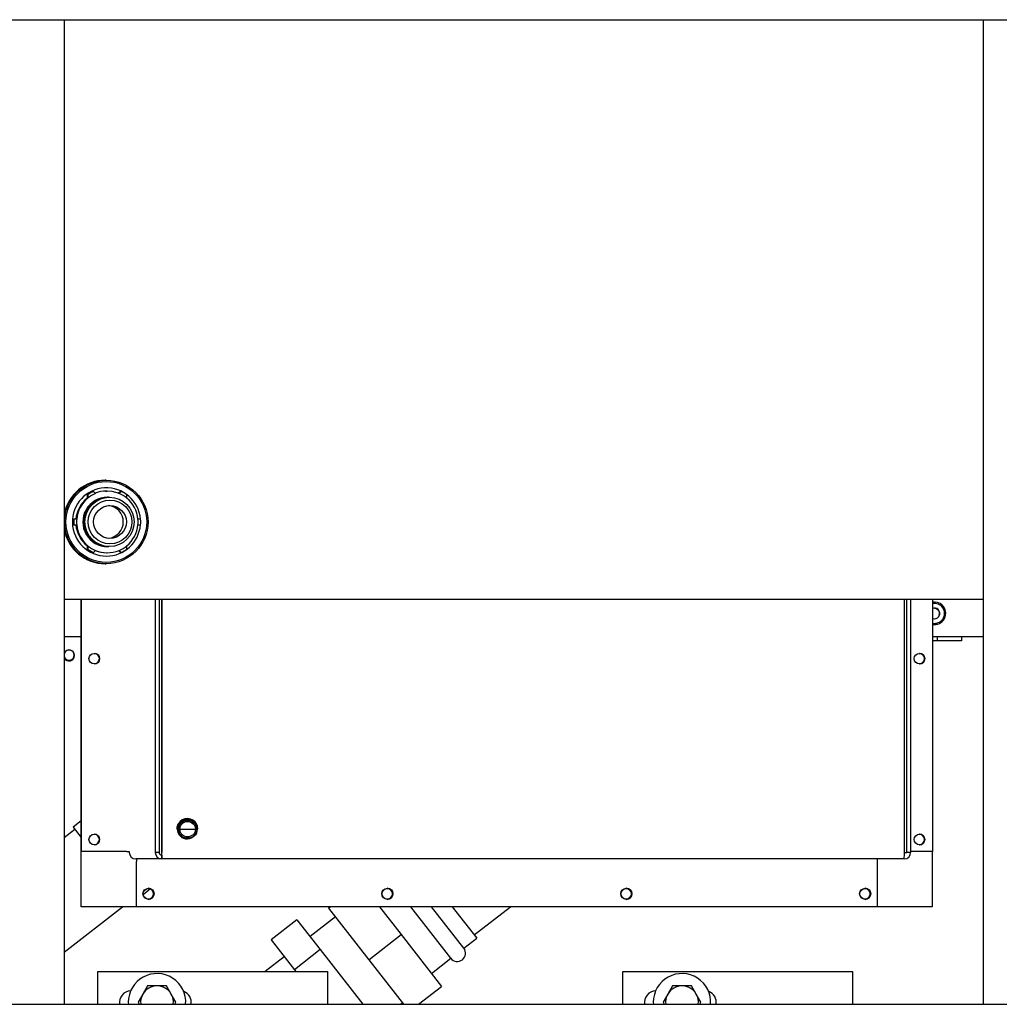
# Model space of a CAD drawing. Units: inches. Extents: x 0.7 to 15.7, y 0.9 to 10.4.
# Drawn here: x 6.8 to 7.4, y 1.7 to 2.3 of the extents above; entities that cross this region are included whole.
import ezdxf

# ---------------------------------------------------------------- set-up
doc = ezdxf.new("R2010")
doc.units = ezdxf.units.IN
doc.header["$MEASUREMENT"] = 0

msp = doc.modelspace()

# ---------------------------------------------------------------- linework, layer by layer
at = {"color": 7, "linetype": 'Continuous', "lineweight": 25}
for p, q in [((6.52994298, 2.2935697), (7.61588048, 2.2935697)), ((6.79896119, 2.2935697), (6.79896119, 1.6685697)), ((7.3827074, 1.6685697), (7.3827074, 2.2935697)), ((6.82566019, 2.00125678), (6.82496855, 2.00125678)), ((6.81706501, 1.99412358), (6.81754263, 1.99412358)), ((6.81883483, 1.99283093), (6.81754263, 1.99412358)), ((6.82523347, 1.99428479), (6.82630139, 1.994314)), ((6.82630139, 1.994314), (6.82576887, 1.994314)), ((6.83458253, 1.99412358), (6.83329033, 1.99283093)), ((6.83506015, 1.99412358), (6.83376795, 1.99283093)), ((6.83458253, 1.99412358), (6.83506015, 1.99412358)), ((6.81344308, 1.99203173), (6.8139207, 1.99203173)), ((6.81344308, 1.99203173), (6.81344308, 1.98989061)), ((6.81344308, 1.98989061), (6.8139207, 1.98989061)), ((6.8139207, 1.99203173), (6.8139207, 1.98989061)), ((6.83868208, 1.98989061), (6.83868208, 1.99203173)), ((6.80465848, 1.97657559), (6.8051361, 1.97657559)), ((6.80684226, 1.97657559), (6.8051361, 1.97657559)), ((6.84746667, 1.97657559), (6.84576051, 1.97657559)), ((6.80465848, 1.9729524), (6.8051361, 1.9729524)), ((6.8051361, 1.9729524), (6.80684226, 1.9729524)), ((6.84576051, 1.9729524), (6.84746667, 1.9729524)), ((6.81344308, 1.95963738), (6.8139207, 1.95963738)), ((6.81344308, 1.95963738), (6.81344308, 1.95749626)), ((6.81344308, 1.95749626), (6.8139207, 1.95749626)), ((6.8139207, 1.95963738), (6.8139207, 1.95749626)), ((6.81754263, 1.95540441), (6.81883483, 1.95669706)), ((6.83342739, 1.95655995), (6.83458253, 1.95540441)), ((6.83376795, 1.95669706), (6.83506015, 1.95540441)), ((6.83868208, 1.95749626), (6.83868208, 1.95963738)), ((6.81706501, 1.95540441), (6.81754263, 1.95540441)), ((6.82576887, 1.955214), (6.82630139, 1.955214)), ((6.83458253, 1.95540441), (6.83506015, 1.95540441)), ((6.82496855, 1.94827121), (6.82566019, 1.94827121)), ((6.79896119, 1.92571544), (7.3827074, 1.92571544)), ((6.80969837, 1.73050546), (6.80969837, 1.92571544)), ((6.80975993, 1.76561045), (6.80975993, 1.92571544)), ((6.80982477, 1.76561045), (6.80982477, 1.92571544)), ((6.85682616, 1.76495428), (6.85682616, 1.92571544)), ((6.85928594, 1.92571544), (6.85928594, 1.76495428)), ((6.86086095, 1.76495428), (6.86086095, 1.92571544)), ((6.86092579, 1.92571544), (6.86092579, 1.76495428)), ((7.33238275, 1.76495428), (7.33238275, 1.92571544)), ((7.3340226, 1.76495428), (7.3340226, 1.92571544)), ((7.33648238, 1.76495428), (7.33648238, 1.92571544)), ((7.35015544, 1.92571544), (7.35015544, 1.76561045)), ((7.35149844, 1.92382896), (7.3514163, 1.92382896)), ((7.35015544, 1.90966966), (7.3514163, 1.9095573)), ((7.3514163, 1.9095573), (7.35149844, 1.9095573)), ((6.80969837, 1.90192935), (6.79896119, 1.90192935)), ((7.3827074, 1.90192935), (7.35015544, 1.90192935)), ((7.35348616, 1.89932518), (7.35348616, 1.90192935)), ((7.368694, 1.90192935), (7.368694, 1.89932518)), ((7.35348616, 1.89932518), (7.35015544, 1.89932518)), ((7.368694, 1.89932518), (7.35348616, 1.89932518)), ((6.8054712, 1.89024999), (6.80544079, 1.89070668)), ((6.80969837, 1.78503947), (6.80458976, 1.78106111)), ((6.87730407, 1.78545953), (6.87715333, 1.78545953)), ((6.805729, 1.77959821), (6.79896119, 1.77432773)), ((6.80458976, 1.78106111), (6.80975993, 1.77442211)), ((6.87715333, 1.77397659), (6.87730407, 1.77397659)), ((6.80982477, 1.76561045), (6.80975993, 1.76561045)), ((6.80976321, 1.73050546), (6.80976321, 1.76561045)), ((6.83852215, 1.76561045), (6.80982477, 1.76561045)), ((6.83852215, 1.76561045), (6.84020523, 1.76561045)), ((6.84020523, 1.76561045), (6.84020523, 1.76495428)), ((6.8567181, 1.76495428), (6.85682616, 1.76495428)), ((6.85928594, 1.76495428), (6.85682616, 1.76495428)), ((6.86081772, 1.76331386), (6.86081772, 1.76085323)), ((7.33238275, 1.76495428), (7.33391453, 1.76495428)), ((7.33391453, 1.76495428), (7.3340226, 1.76495428)), ((7.33648238, 1.76495428), (7.3340226, 1.76495428)), ((7.35015544, 1.76561045), (7.33648238, 1.76561045)), ((7.35009388, 1.76561045), (7.35009388, 1.73050546)), ((6.86081772, 1.76085323), (6.84430486, 1.76085323)), ((6.84485273, 1.73050546), (6.84485273, 1.75921281)), ((6.84491757, 1.73050546), (6.84491757, 1.75921281)), ((7.33227468, 1.76085323), (6.86081772, 1.76085323)), ((7.31506265, 1.75921281), (7.31506265, 1.73050546)), ((6.84905431, 1.73837294), (6.85263511, 1.74116151)), ((6.79896119, 1.70171267), (6.83593396, 1.73050546)), ((6.80976321, 1.73050546), (6.80969837, 1.73050546)), ((6.84485273, 1.73050546), (6.80976321, 1.73050546)), ((6.84491757, 1.73050546), (6.84485273, 1.73050546)), ((7.31506265, 1.73050546), (6.84491757, 1.73050546)), ((6.96674768, 1.72969898), (6.96778357, 1.73050546)), ((6.96674768, 1.72969898), (6.99234421, 1.6968215)), ((6.99912322, 1.73050546), (7.01289263, 1.71281933)), ((7.04441909, 1.69775992), (7.01892527, 1.73050546)), ((7.05263846, 1.70415906), (7.03212664, 1.73050546)), ((7.04532801, 1.73050546), (7.06085783, 1.71055819)), ((7.05925804, 1.71261303), (7.08223999, 1.73050546)), ((7.35009388, 1.73050546), (7.31506265, 1.73050546)), ((6.94672394, 1.72227868), (6.9302852, 1.70948041)), ((6.94672394, 1.72227868), (6.96150211, 1.70329685)), ((6.97109909, 1.72410981), (6.95503515, 1.71160334)), ((6.99234421, 1.6968215), (7.01289263, 1.71281933)), ((7.01289263, 1.71281933), (7.03848916, 1.67994185)), ((6.9302852, 1.70948041), (6.94506337, 1.69049859)), ((7.05263846, 1.70415906), (7.06085783, 1.71055819)), ((6.96150211, 1.70329685), (6.94506337, 1.69049859)), ((6.96150211, 1.70329685), (6.98853869, 1.6685697)), ((6.93859641, 1.69880507), (6.92651996, 1.68940304)), ((6.99234421, 1.6968215), (7.01433945, 1.6685697)), ((7.03209003, 1.68816122), (7.04441909, 1.69775992)), ((6.8202074, 1.6685697), (6.8202074, 1.68940304)), ((6.8202074, 1.68940304), (6.96604073, 1.68940304)), ((6.94506337, 1.69049859), (6.9459163, 1.68940304)), ((6.96604073, 1.68940304), (6.96604073, 1.6685697)), ((7.15354073, 1.6685697), (7.15354073, 1.68940304)), ((7.15354073, 1.68940304), (7.29937407, 1.68940304)), ((7.29937407, 1.68940304), (7.29937407, 1.6685697)), ((6.84883855, 1.67507804), (6.84583882, 1.66988235)), ((6.85183828, 1.68027372), (6.84883855, 1.67507804)), ((6.85785965, 1.68028637), (6.85186019, 1.68028637)), ((6.86385911, 1.68028637), (6.85785965, 1.68028637)), ((6.86688075, 1.67507804), (6.86388102, 1.68027372)), ((6.86988048, 1.66988235), (6.86688075, 1.67507804)), ((7.0238822, 1.6685697), (7.03848916, 1.67994185)), ((7.18217189, 1.67507804), (7.17917216, 1.66988235)), ((7.18517161, 1.68027372), (7.18217189, 1.67507804)), ((7.19119298, 1.68028637), (7.18519353, 1.68028637)), ((7.19719244, 1.68028637), (7.19119298, 1.68028637)), ((7.20021408, 1.67507804), (7.19721435, 1.68027372)), ((7.20321381, 1.66988235), (7.20021408, 1.67507804)), ((6.83963048, 1.6698697), (6.8396769, 1.6685697)), ((6.84583882, 1.66985705), (6.84658208, 1.6685697)), ((6.86913723, 1.6685697), (6.86988048, 1.66985705)), ((7.01235178, 1.6685697), (7.01358933, 1.66953319)), ((7.17296382, 1.6698697), (7.17301023, 1.6685697)), ((7.17917216, 1.66985705), (7.17991541, 1.6685697)), ((7.20247056, 1.6685697), (7.20321381, 1.66985705)), ((6.52994298, 1.6685697), (7.61588048, 1.6685697))]:
    msp.add_line(p, q, dxfattribs=at)
at = {"color": 7, "linetype": 'Continuous', "lineweight": 25, "flags": 128}
for points in [[(6.83163799, 1.99351481), (6.82946541, 1.9940561), (6.82630139, 1.994314)], [(6.83320429, 1.99300592), (6.83255292, 1.99328686), (6.83163799, 1.99351481)], [(7.3514163, 1.92382896), (7.35069637, 1.92379252), (7.35015544, 1.9237166)], [(7.35144721, 1.92008309), (7.35257795, 1.91986292), (7.35369894, 1.91916089)], [(6.88387429, 1.77971806), (6.88359946, 1.78162723), (6.88333266, 1.78237112), (6.88270056, 1.78352737), (6.88180249, 1.78459167), (6.88059518, 1.78551737), (6.87910962, 1.78618228), (6.87740103, 1.78647851), (6.87555659, 1.78630408), (6.87391004, 1.78568009), (6.87250557, 1.78467584), (6.87146085, 1.78344124), (6.87090286, 1.78240932), (6.87062384, 1.78164145), (6.87048433, 1.78108525), (6.87041457, 1.78068733), (6.87037969, 1.78040433), (6.87036225, 1.78020364), (6.87035353, 1.78006153), (6.87034917, 1.77996097), (6.87034699, 1.77988984), (6.8703459, 1.77983953), (6.87034536, 1.77980396), (6.87034509, 1.7797788), (6.87034495, 1.77976102), (6.87034488, 1.77974844), (6.87034485, 1.77973955), (6.87034483, 1.77973327), (6.87034482, 1.77972883), (6.87034482, 1.77972569), (6.87034481, 1.77972348), (6.87034481, 1.77972193), (6.87034481, 1.77972085), (6.87034481, 1.7797201), (6.87034481, 1.7797196), (6.87034481, 1.77971927), (6.87034481, 1.77971906), (6.87034481, 1.77971894), (6.87034481, 1.77971888), (6.87034481, 1.77971888), (6.87034481, 1.77971888), (6.87034481, 1.77971888), (6.88387287, 1.77971806)]]:
    msp.add_lwpolyline(points, dxfattribs=at)
at = {"color": 7, "linetype": 'Continuous', "lineweight": 25}
for centre, radius in [((6.82565931, 1.97475744), 0.02648623), ((6.82568091, 1.97475787), 0.02566645), ((6.82771116, 1.97476758), 0.01562142), ((6.82797285, 1.9747675), 0.01386995), ((6.82798183, 1.97476133), 0.010414), ((6.81802327, 1.88798548), 0.00336244), ((7.34195544, 1.88798548), 0.00336244), ((6.8771351, 1.77971762), 0.00620041), ((6.87730547, 1.77971765), 0.00574087), ((6.87730537, 1.77971771), 0.00490773), ((6.81802327, 1.77315609), 0.00336244), ((7.34195544, 1.77315609), 0.00336244), ((6.85246385, 1.73870835), 0.00352612), ((6.85240007, 1.73870786), 0.00336244), ((7.00415492, 1.73870835), 0.00352612), ((7.00409114, 1.73870786), 0.00336244), ((7.15584107, 1.73870835), 0.00352612), ((7.15577729, 1.73870786), 0.00336244), ((7.30751902, 1.73870835), 0.00352612), ((7.30746344, 1.73870786), 0.00336244)]:
    msp.add_circle(centre, radius, dxfattribs=at)
for centre, radius, start, end in [((6.82497234, 1.97477034), 0.02648644, 90.0082108, 169.12932119), ((6.8257654, 1.9747603), 0.02165271, 4.80913941, 270.00918479), ((6.8258256, 1.97477355), 0.0212408, 114.35829659, 125.65893875), ((6.82630322, 1.97477355), 0.0212408, 114.35829659, 125.65893875), ((6.82576898, 1.97477654), 0.01953745, 90.000311, 111.26733503), ((6.82629956, 1.97477355), 0.0212408, 54.34106125, 65.64170341), ((6.82577743, 1.97476532), 0.01955167, 129.11353276, 174.68743749), ((6.82631023, 1.97476518), 0.01955196, 129.32154598, 174.68709115), ((6.82636008, 1.97476401), 0.01562498, 90.01391734, 270.48265364), ((6.82663089, 1.97476403), 0.01562497, 90.0138303, 270.97934896), ((6.82690175, 1.97476401), 0.01562498, 90.01391734, 270.48265361), ((6.82717258, 1.97476401), 0.01562498, 90.01391734, 270.48265361), ((6.82744401, 1.97476398), 0.01562502, 90.01610017, 269.48732886), ((6.82630319, 1.97477251), 0.01954183, 112.46836325, 129.31920481), ((6.82629959, 1.97477251), 0.01954183, 50.68079519, 67.53163675), ((6.82629255, 1.97476518), 0.01955196, 5.31290885, 50.67845402), ((6.82602991, 1.974764), 0.01041693, 275.38308255, 84.61691745), ((6.8258385, 1.974764), 0.02125735, 175.11120839, 184.88879161), ((6.82631612, 1.974764), 0.02125735, 175.11120839, 184.88879161), ((6.82631493, 1.974764), 0.01955676, 174.68492039, 185.31507961), ((6.82628784, 1.974764), 0.01955676, 354.68492039, 5.31507961), ((6.82628666, 1.974764), 0.02125735, 355.11120839, 4.88879161), ((6.82497234, 1.97475765), 0.02648644, 190.87067881, 269.9917892), ((6.82577743, 1.97476267), 0.01955167, 185.31256251, 230.88646724), ((6.82631023, 1.97476281), 0.01955196, 185.31290885, 230.67845402), ((6.82576538, 1.97475964), 0.02165205, 270.00923102, 355.21210514), ((6.82629255, 1.97476281), 0.01955196, 309.32154598, 354.68709115), ((6.8258256, 1.97475444), 0.0212408, 234.34106125, 245.64170341), ((6.82630319, 1.97475548), 0.01954183, 230.68079519, 247.53163675), ((6.82630322, 1.97475444), 0.0212408, 234.34106125, 245.64170341), ((6.82576898, 1.97475145), 0.01953745, 248.73266497, 269.999689), ((6.82630139, 1.97475102), 0.01953702, 247.53152078, 292.46847922), ((6.82629959, 1.97475548), 0.01954183, 292.46836325, 309.31920481), ((6.82629956, 1.97475444), 0.0212408, 294.35829659, 305.65893875), ((7.35149842, 1.91669731), 0.00713163, 46.68833263, 100.85433752), ((7.35151914, 1.91669313), 0.00631532, 257.52967976, 102.47032024), ((7.35149703, 1.91669322), 0.00713556, 259.16311863, 46.70273979), ((7.35152007, 1.91669517), 0.0033887, 46.68803608, 113.74699933), ((7.3515197, 1.91669314), 0.00339043, 246.27260135, 46.70710067), ((7.35137357, 1.91669312), 0.00339075, 271.24440437, 46.70178443), ((6.80202632, 1.8900072), 0.00348542, 0, 151.57178238), ((6.80202632, 1.8901697), 0.00325521, 199.67689582, 160.32310418), ((6.80202632, 1.89024999), 0.00344488, 207.15664487, 0), ((6.80202632, 1.8900072), 0.00348542, 208.42821762, 0), ((6.81789684, 1.88798578), 0.00336286, 270.0133573, 89.9866427), ((6.8179586, 1.88798636), 0.00336228, 359.99005176, 89.99004831), ((6.8179586, 1.8879852), 0.00336228, 270.00995169, 0.00994824), ((7.34182901, 1.88798578), 0.00336286, 270.0133573, 89.9866427), ((7.34189077, 1.88798636), 0.00336228, 359.99005176, 89.99004831), ((7.34189077, 1.8879852), 0.00336228, 270.00995169, 0.00994824), ((6.87715435, 1.77971904), 0.0057405, 90.01019092, 180.009709), ((6.81789684, 1.77315638), 0.00336286, 270.0133573, 89.9866427), ((6.8179586, 1.77315697), 0.00336228, 359.99005176, 89.99004831), ((6.87650767, 1.77971798), 0.00574278, 180.05000398, 219.4602709), ((6.87708627, 1.77971678), 0.00619987, 179.98810583, 270.19513216), ((6.8771542, 1.77971694), 0.00574034, 179.98874824, 269.99135183), ((7.34182901, 1.77315638), 0.00336286, 270.0133573, 89.9866427), ((7.34189077, 1.77315697), 0.00336228, 359.99005176, 89.99004831), ((6.8179586, 1.7731558), 0.00336228, 270.00995169, 0.00994824), ((7.34189077, 1.7731558), 0.00336228, 270.00995169, 0.00994824), ((6.84430557, 1.76495357), 0.00410034, 179.99005176, 269.99004831), ((6.86081843, 1.76495357), 0.00410034, 179.99005176, 269.99004831), ((6.86081801, 1.764954), 0.00164014, 179.99005176, 269.99004831), ((6.82193745, 1.76392973), 0.0390018, 355.47575442, 1.50529382), ((6.84526561, 1.76454446), 0.01560072, 355.47575442, 1.50529382), ((7.29339441, 1.76392973), 0.0390018, 355.47575442, 1.50529382), ((7.33227397, 1.76495357), 0.00410034, 270.00995169, 0.00994824), ((6.98594534, 1.75925706), 0.14109262, 179.35180136, 180.01796726), ((6.86051291, 1.75962263), 0.01560072, 175.47575442, 181.50529382), ((7.33065799, 1.75962263), 0.01560072, 175.47575442, 181.50529382), ((6.85233369, 1.73870756), 0.00336286, 270.0133573, 89.9866427), ((6.85239833, 1.73870756), 0.0035269, 270.01601423, 89.98398577), ((6.85464478, 1.7385809), 0.00327083, 105.12974934, 127.90991981), ((7.00402477, 1.73870756), 0.00336286, 270.0133573, 89.9866427), ((7.0040894, 1.73870756), 0.0035269, 270.01601423, 89.98398577), ((7.15571092, 1.73870756), 0.00336286, 270.0133573, 89.9866427), ((7.15577556, 1.73870756), 0.0035269, 270.01601423, 89.98398577), ((7.30739707, 1.73870756), 0.00336286, 270.0133573, 89.9866427), ((7.30745351, 1.73870756), 0.0035269, 270.01601423, 89.98398577), ((7.04852877, 1.70095949), 0.00520833, 217.90229323, 37.90229323), ((6.85785965, 1.6698697), 0.01822917, 355.91052107, 180), ((7.19119298, 1.6698697), 0.01822917, 355.91052107, 180), ((6.84116573, 1.6698697), 0.00716667, 90, 190.45104548), ((6.85785965, 1.6698697), 0.01041667, 150, 187.16920618), ((6.85785965, 1.6698697), 0.01041667, 90, 150), ((6.85785965, 1.6698697), 0.01202083, 119.93970164, 120.06029836), ((6.85785965, 1.6698697), 0.01041667, 30, 90), ((6.85785965, 1.6698697), 0.01202083, 59.93970164, 60.06029836), ((6.85785965, 1.6698697), 0.01041667, 352.83079382, 30), ((6.87241573, 1.6698697), 0.00716667, 349.54895452, 70.6696638), ((7.17449907, 1.6698697), 0.00716667, 90, 190.45104548), ((7.19119298, 1.6698697), 0.01041667, 150, 187.16920619), ((7.19119298, 1.6698697), 0.01041667, 90, 150), ((7.19119298, 1.6698697), 0.01202083, 119.93970164, 120.06029836), ((7.19119298, 1.6698697), 0.01041667, 30, 90), ((7.19119298, 1.6698697), 0.01202083, 59.93970164, 60.06029836), ((7.19119298, 1.6698697), 0.01041667, 352.83079381, 30), ((7.20574907, 1.6698697), 0.00716667, 349.54895452, 70.66966381), ((6.85785965, 1.6698697), 0.01202083, 179.93970164, 180.06029836), ((6.85785965, 1.6698697), 0.01202083, 359.93970164, 0.06029836), ((7.19119298, 1.6698697), 0.01202083, 179.93970164, 180.06029836), ((7.19119298, 1.6698697), 0.01202083, 359.93970164, 0.06029836)]:
    msp.add_arc(centre, radius, start, end, dxfattribs=at)

doc.saveas('drawing.dxf')
